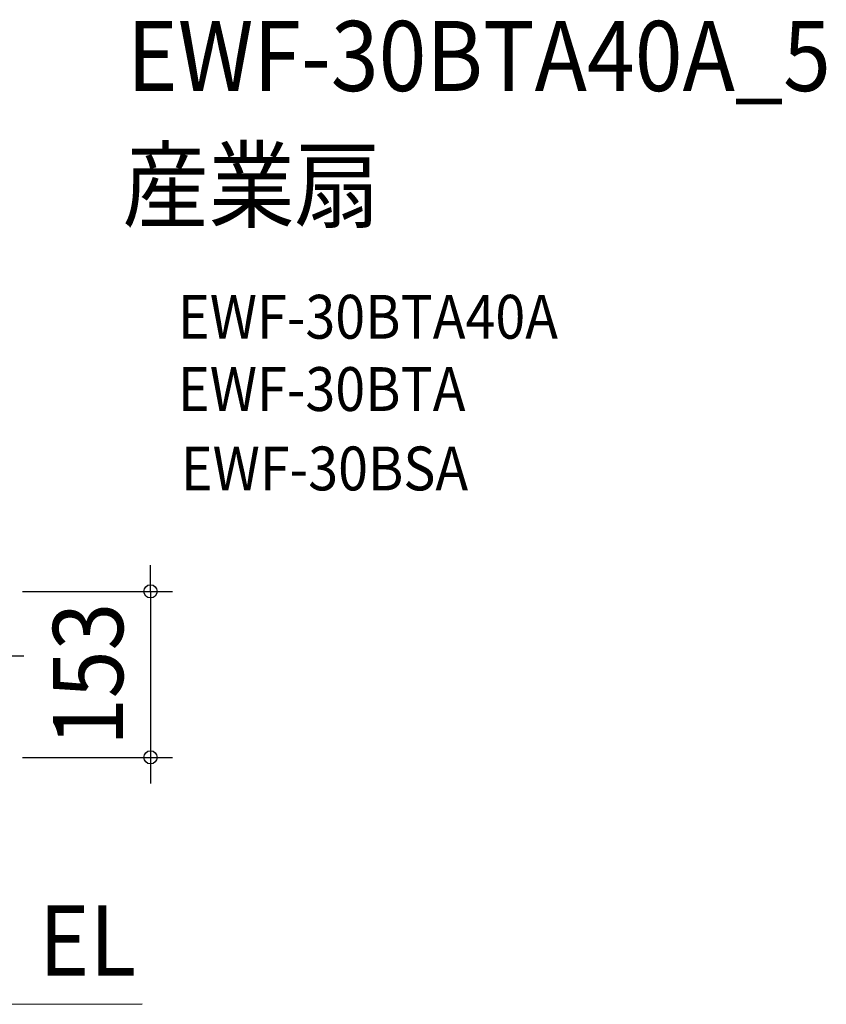
# Model space of a CAD drawing. Extents: x -390 to 942, y -351 to 581.
# Drawn here: x 206 to 942, y -318 to 581 of the extents above; entities that cross this region are included whole.
import ezdxf
from ezdxf.enums import TextEntityAlignment as Align

# ---------------------------------------------------------------- set-up
doc = ezdxf.new("R2010")
doc.units = 0
doc.header["$LTSCALE"] = 20
doc.header["$PDMODE"] = 3
doc.header["$PDSIZE"] = -2
doc.linetypes.add('DASHDOT', pattern=[5.5, 4, -0.6, 0.3, -0.6])
doc.layers.get('DEFPOINTS').update_dxf_attribs({"linetype": 'CONTINUOUS'})
for name, color, linetype in [('BASIS', 6, 'DASHDOT'), ('ETC', 61, 'CONTINUOUS'), ('NOTE', 4, 'CONTINUOUS'), ('SIZE', 30, 'CONTINUOUS')]:
    doc.layers.add(name, color=color, linetype=linetype)
doc.styles.get("Standard").update_dxf_attribs({"font": 'SIMPLEX.shx', "width": 0.9, "height": 64, "bigfont": 'BIGFONT.shx'})

msp = doc.modelspace()

# ---------------------------------------------------------------- linework, layer by layer
at = {"layer": 'BASIS', "color": 6, "linetype": 'DASHDOT'}
msp.add_line((209.75, 0), (-63.47, 0), dxfattribs=at)
at = {"layer": 'DEFPOINTS', "color": 30, "linetype": 'CONTINUOUS'}
msp.add_point((325.28, -92.27), dxfattribs=at)
at = {"layer": 'NOTE', "color": 4, "linetype": 'CONTINUOUS'}
msp.add_line((198.37, -317.76), (317.59, -317.23), dxfattribs=at)
at = {"layer": 'SIZE', "color": 30, "linetype": 'CONTINUOUS'}
for p, q in [((325.28, 71.27), (325.28, 83.27)), ((325.28, 59.27), (325.28, 71.27)), ((208.42, 59.27), (345.28, 59.27)), ((325.28, 59.27), (325.28, -92.27)), ((208.42, -92.27), (345.28, -92.27)), ((325.28, -92.27), (325.28, -104.27)), ((325.28, -104.27), (325.28, -116.27))]:
    msp.add_line(p, q, dxfattribs=at)
for centre in [(325.28, 59.27), (325.28, -92.27)]:
    msp.add_circle(centre, 6, dxfattribs=at)

# ---------------------------------------------------------------- texts
at = {"layer": 'ETC', "color": 61, "linetype": 'CONTINUOUS', "width": 0.9}
for s, height, p in [('EWF-30BTA40A_5', 64, (303.89, 516.07)), ('産業扇', 64, (299.7, 398.11)), ('EWF-30BTA40A', 40, (350.4, 289.97)), ('EWF-30BTA', 40, (350.4, 223.97)), ('EWF-30BSA', 40, (352.99, 151.48))]:
    msp.add_text(s, height=height, dxfattribs=at).set_placement(p)
at = {"layer": 'NOTE', "color": 4, "linetype": 'CONTINUOUS', "width": 0.9}
msp.add_text('EL', height=64, dxfattribs=at).set_placement((223.37, -291.54))
at = {"layer": 'SIZE', "color": 30, "linetype": 'CONTINUOUS', "width": 0.9}
msp.add_text('153', height=64, rotation=90, dxfattribs=at).set_placement((300.28, -16.5), align=Align.CENTER)

doc.saveas('drawing.dxf')
